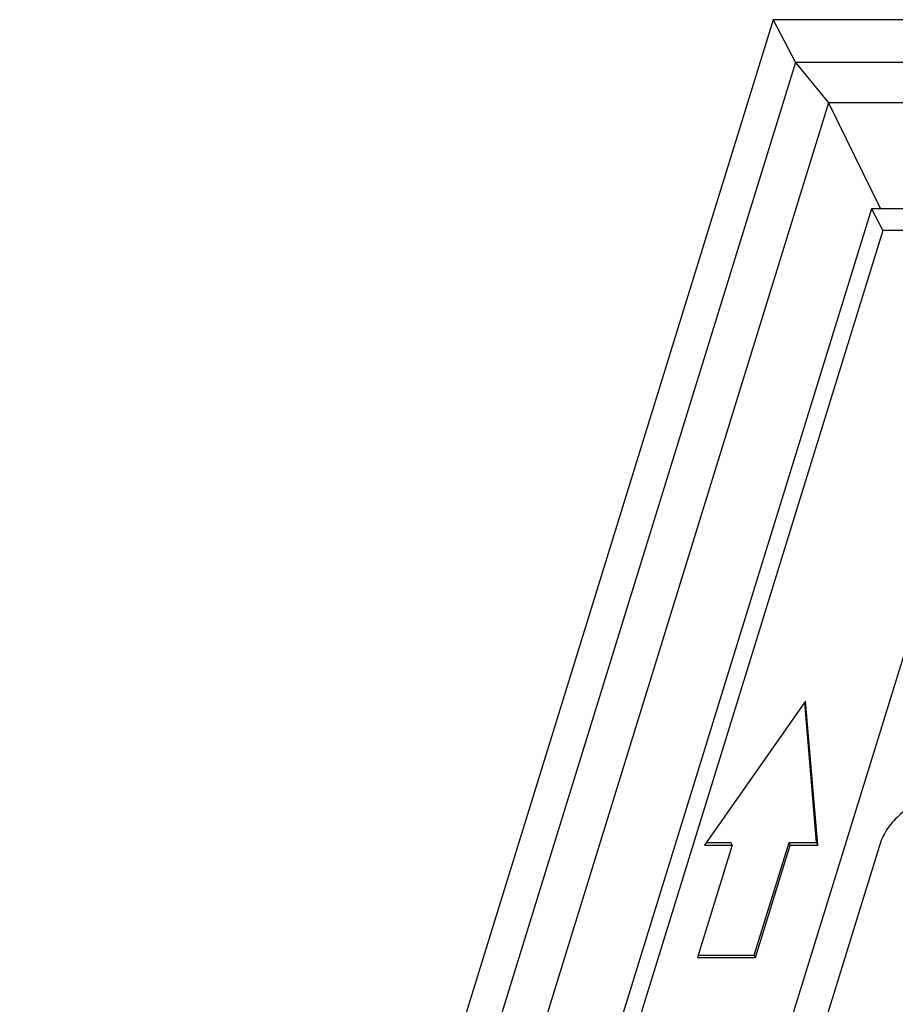
# Model space of a CAD drawing. Units: millimetres. Extents: x 2345 to 3028, y 489 to 972.
# Drawn here: x 2630 to 2655, y 613 to 641 of the extents above; entities that cross this region are included whole.
import ezdxf

# ---------------------------------------------------------------- set-up
doc = ezdxf.new("R2010")
doc.units = ezdxf.units.MM
doc.header["$LTSCALE"] = 30.734
doc.layers.get('0').update_dxf_attribs({"linetype": 'CONTINUOUS'})

msp = doc.modelspace()

# ---------------------------------------------------------------- linework, layer by layer
at = {"color": 7, "linetype": 'Continuous'}
for p, q in [((2651.872, 641.313), (2630.21, 571.214)), ((2651.872, 641.313), (2652.515, 640.079)), ((2816.823, 641.313), (2651.872, 641.313)), ((2652.515, 640.079), (2630.915, 570.18)), ((2652.515, 640.079), (2653.468, 638.918)), ((2734.486, 640.079), (2652.515, 640.079)), ((2653.468, 638.918), (2632.497, 571.056)), ((2653.468, 638.918), (2654.959, 635.879)), ((2734.241, 638.918), (2653.468, 638.918)), ((2654.704, 635.879), (2633.314, 566.661)), ((2654.704, 635.879), (2655.031, 635.252)), ((2736.275, 635.879), (2654.704, 635.879)), ((2655.031, 635.252), (2633.672, 566.136)), ((2818.827, 635.252), (2655.031, 635.252)), ((2656.079, 624.492), (2641.371, 576.897)), ((2652.811, 621.717), (2649.906, 617.582)), ((2653.127, 617.652), (2652.786, 621.681)), ((2653.161, 617.582), (2652.811, 621.717)), ((2654.954, 617.621), (2644.923, 585.16)), ((2650.698, 617.582), (2649.698, 614.345)), ((2649.906, 617.582), (2650.698, 617.582)), ((2649.955, 617.652), (2650.664, 617.652)), ((2650.698, 617.582), (2650.664, 617.652)), ((2651.335, 614.415), (2652.335, 617.652)), ((2651.369, 614.345), (2652.369, 617.582)), ((2652.369, 617.582), (2652.335, 617.652)), ((2652.335, 617.652), (2653.127, 617.652)), ((2652.369, 617.582), (2653.161, 617.582)), ((2653.161, 617.582), (2653.127, 617.652)), ((2649.719, 614.415), (2651.335, 614.415)), ((2651.369, 614.345), (2651.335, 614.415)), ((2649.698, 614.345), (2651.369, 614.345))]:
    msp.add_line(p, q, dxfattribs=at)
msp.add_open_spline([(2658.285, 618.464), (2658.252, 618.525), (2658.17, 618.643), (2658.012, 618.792), (2657.819, 618.911), (2657.518, 619.03), (2657.083, 619.086), (2656.539, 619.012), (2656.095, 618.842), (2655.766, 618.647), (2655.539, 618.475), (2655.34, 618.282), (2655.122, 618.011), (2655.003, 617.779), (2654.954, 617.621)], degree=3, knots=[0, 0, 0, 0, 0.050753, 0.102798, 0.15703, 0.214042, 0.336797, 0.470066, 0.609061, 0.678851, 0.747671, 0.814771, 0.879518, 1, 1, 1, 1], dxfattribs=at)

doc.saveas('drawing.dxf')
